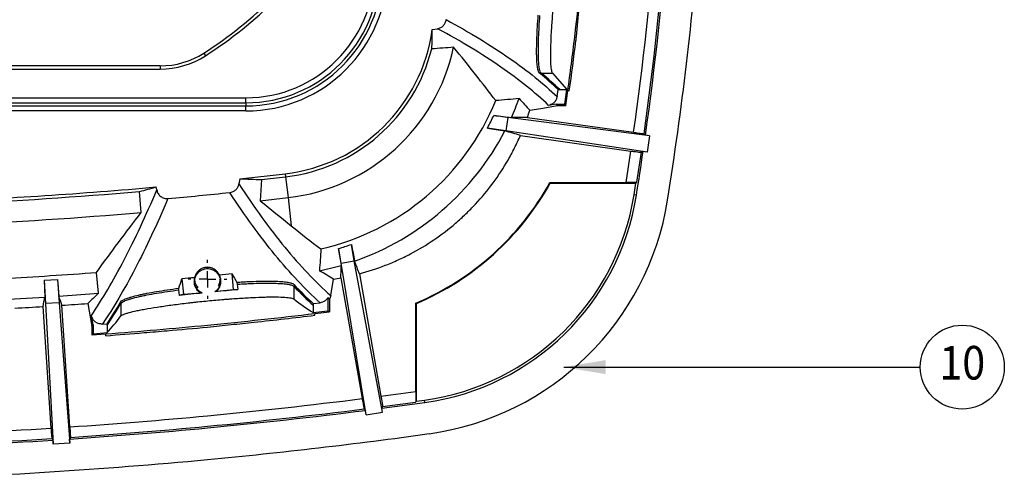
# Model space of a CAD drawing. Extents: x -12.1 to 4.3, y 0.7 to 11.1.
# Drawn here: x -6.7 to -3.8, y 4.7 to 6.1 of the extents above; entities that cross this region are included whole.
import ezdxf
from ezdxf.enums import TextEntityAlignment as Align

# ---------------------------------------------------------------- set-up
doc = ezdxf.new("R2010")
doc.units = 0
doc.header["$MEASUREMENT"] = 0
doc.layers.add('image', color=7, linetype='CONTINUOUS')
doc.layers.add('text_bubbles', color=6, linetype='CONTINUOUS')
doc.styles.add('D-DETTXT', font='arial.ttf')

msp = doc.modelspace()

# ---------------------------------------------------------------- linework, layer by layer
at = {"layer": 'image'}
for p, q in [((-5.4771, 6.0645), (-5.4611, 6.0673)), ((-6.1568, 5.9947), (-6.1517, 5.9868)), ((-6.2867, 5.9566), (-8.8237, 5.9566)), ((-6.2867, 5.9566), (-6.2867, 5.9472)), ((-8.8237, 5.9472), (-6.2867, 5.9472)), ((-5.1529, 5.9348), (-5.1193, 5.9348)), ((-5.1193, 5.9348), (-5.0769, 5.8861)), ((-9.0789, 5.8617), (-6.0314, 5.8617)), ((-6.0314, 5.8467), (-6.0314, 5.8617)), ((-5.1057, 5.8653), (-5.1028, 5.8861)), ((-5.1028, 5.8861), (-5.0977, 5.8861)), ((-5.0977, 5.8861), (-5.0769, 5.8861)), ((-5.083, 5.8429), (-5.0769, 5.8861)), ((-5.08, 5.8388), (-5.0739, 5.882)), ((-5.0694, 5.882), (-5.0739, 5.882)), ((-9.0789, 5.8467), (-6.0314, 5.8467)), ((-9.0789, 5.8375), (-6.0314, 5.8375)), ((-6.0314, 5.8467), (-6.0314, 5.8375)), ((-6.0314, 5.8225), (-6.0314, 5.8375)), ((-5.1869, 5.8243), (-5.1538, 5.8301)), ((-5.1538, 5.8301), (-5.1046, 5.8388)), ((-5.1089, 5.8429), (-5.1311, 5.839)), ((-5.1089, 5.8429), (-5.083, 5.8429)), ((-5.1046, 5.8388), (-5.08, 5.8388)), ((-5.083, 5.8429), (-5.08, 5.8388)), ((-6.0314, 5.8225), (-9.0789, 5.8225)), ((-5.2524, 5.8033), (-5.2939, 5.8091)), ((-5.2524, 5.8033), (-5.258, 5.7636)), ((-4.8304, 5.7484), (-5.2524, 5.8033)), ((-5.1938, 5.8032), (-4.8779, 5.7588)), ((-5.258, 5.7636), (-5.3132, 5.7713)), ((-4.8372, 5.7), (-5.258, 5.7636)), ((-5.2147, 5.7493), (-4.8859, 5.7031)), ((-4.847, 5.7539), (-4.8428, 5.7501)), ((-4.8304, 5.7484), (-4.8428, 5.7501)), ((-4.8304, 5.7484), (-4.8372, 5.7)), ((-4.9001, 5.609), (-4.8859, 5.7031)), ((-4.8684, 5.6098), (-4.8549, 5.6993)), ((-4.8549, 5.6993), (-4.8497, 5.7018)), ((-4.8372, 5.7), (-4.8497, 5.7018)), ((-6.0495, 5.6204), (-5.9146, 5.6354)), ((-5.9856, 5.618), (-5.9135, 5.6262)), ((-5.9146, 5.6354), (-5.9135, 5.6262)), ((-5.9135, 5.6262), (-5.9063, 5.5642)), ((-6.2968, 5.5871), (-6.2983, 5.596)), ((-6.0495, 5.6204), (-6.0522, 5.605)), ((-5.9856, 5.618), (-5.9891, 5.5548)), ((-5.1259, 5.6074), (-5.1269, 5.609)), ((-5.1269, 5.609), (-4.9001, 5.609)), ((-5.1259, 5.6074), (-4.8712, 5.6074)), ((-4.8767, 5.5723), (-4.8712, 5.6074)), ((-4.8712, 5.6074), (-4.8684, 5.6098)), ((-6.3429, 5.5201), (-6.3478, 5.5824)), ((-4.8696, 5.5712), (-4.8767, 5.5723)), ((-5.9891, 5.5548), (-5.9063, 5.5642)), ((-5.9063, 5.5642), (-5.8965, 5.4802)), ((-5.7091, 5.3762), (-5.7177, 5.4251)), ((-5.7486, 5.3692), (-5.7562, 5.4124)), ((-6.1459, 5.3703), (-6.1459, 5.3788)), ((-5.7486, 5.3692), (-5.7091, 5.3762)), ((-5.6733, 4.9173), (-5.7486, 5.3692)), ((-5.6252, 4.9258), (-5.7091, 5.3762)), ((-6.4705, 5.2793), (-6.4759, 5.3416)), ((-6.1459, 5.3211), (-6.1459, 5.3457)), ((-6.0682, 5.291), (-6.0727, 5.3371)), ((-5.6941, 5.3374), (-5.6298, 4.973)), ((-6.6323, 5.3182), (-6.5923, 5.3208)), ((-6.6323, 5.3182), (-6.6299, 5.2682)), ((-6.6323, 5.3182), (-6.6277, 5.2485)), ((-6.5923, 5.3208), (-6.5881, 5.271)), ((-6.5923, 5.3208), (-6.5877, 5.2511)), ((-6.222, 5.3224), (-6.2175, 5.2764)), ((-6.1951, 5.3211), (-6.2036, 5.3211)), ((-6.1459, 5.3211), (-6.1705, 5.3211)), ((-6.1459, 5.3211), (-6.1459, 5.2965)), ((-6.1459, 5.3211), (-6.1213, 5.3211)), ((-6.0967, 5.3211), (-6.0881, 5.3211)), ((-6.0582, 5.3114), (-6.0577, 5.3063)), ((-6.0577, 5.3063), (-6.0561, 5.2902)), ((-5.7792, 5.2724), (-5.7706, 5.3214)), ((-5.749, 5.3251), (-5.6857, 4.9658)), ((-6.5881, 5.271), (-6.4705, 5.2793)), ((-6.2307, 5.2895), (-6.2312, 5.2945)), ((-6.2291, 5.2732), (-6.2307, 5.2895)), ((-6.2175, 5.2764), (-6.2291, 5.2732)), ((-6.2175, 5.2764), (-6.1677, 5.2812)), ((-6.118, 5.2861), (-6.0682, 5.291)), ((-6.0682, 5.291), (-6.0561, 5.2902)), ((-5.889, 5.3003), (-5.889, 5.2625)), ((-6.7564, 5.2607), (-6.6299, 5.2682)), ((-6.5877, 5.2511), (-6.6277, 5.2485)), ((-6.6277, 5.2485), (-6.6047, 4.8297)), ((-6.5877, 5.2511), (-6.5559, 4.8329)), ((-6.502, 5.2492), (-6.4899, 5.1806)), ((-6.4033, 5.2492), (-6.4033, 5.2118)), ((-6.1459, 5.2719), (-6.1459, 5.2633)), ((-5.8311, 5.2489), (-5.8109, 5.2513)), ((-5.8311, 5.2489), (-5.8311, 5.2438)), ((-5.7832, 5.2618), (-5.788, 5.2661)), ((-5.788, 5.2661), (-5.788, 5.2273)), ((-5.7832, 5.2618), (-5.7832, 5.2245)), ((-5.5242, 5.2491), (-5.5258, 5.2502)), ((-5.5258, 4.9869), (-5.5258, 5.2502)), ((-5.5242, 4.9581), (-5.5242, 5.2491)), ((-6.6115, 4.8779), (-6.6353, 5.2401)), ((-6.5554, 4.8815), (-6.5792, 5.2438)), ((-5.8311, 5.2438), (-5.8311, 5.2221)), ((-5.8311, 5.2221), (-5.788, 5.2273)), ((-5.8263, 5.2193), (-5.7832, 5.2245)), ((-5.8263, 5.2139), (-5.8263, 5.2193)), ((-5.788, 5.2273), (-5.7832, 5.2245)), ((-6.4864, 5.1857), (-6.4912, 5.2135)), ((-6.4864, 5.1857), (-6.4864, 5.1591)), ((-6.4583, 5.1878), (-6.4448, 5.1888)), ((-6.4448, 5.1888), (-6.4448, 5.1838)), ((-6.4899, 5.1806), (-6.4899, 5.1555)), ((-6.4899, 5.1555), (-6.4864, 5.1591)), ((-6.4899, 5.1555), (-6.4483, 5.1586)), ((-6.4864, 5.1591), (-6.4448, 5.1622)), ((-6.4483, 5.1531), (-6.4483, 5.1586)), ((-6.4448, 5.1838), (-6.4448, 5.1622)), ((-5.6298, 4.973), (-5.5258, 4.9869)), ((-5.6272, 4.937), (-5.499, 4.9543)), ((-5.6249, 4.9421), (-5.5266, 4.9553)), ((-5.5258, 4.9562), (-5.5266, 4.9553)), ((-5.5242, 4.9581), (-5.5258, 4.9562)), ((-5.5242, 4.9581), (-5.5, 4.9614)), ((-5.499, 4.9543), (-5.5, 4.9614)), ((-5.6797, 4.9351), (-5.6757, 4.9308)), ((-5.6733, 4.9173), (-5.6757, 4.9308)), ((-5.6733, 4.9173), (-5.6252, 4.9258)), ((-5.6249, 4.9421), (-5.6272, 4.937)), ((-5.6252, 4.9258), (-5.6272, 4.937)), ((-6.609, 4.8467), (-6.6055, 4.8422)), ((-6.6047, 4.8297), (-6.6055, 4.8422)), ((-6.5539, 4.8503), (-6.5568, 4.8453)), ((-6.5559, 4.8329), (-6.5568, 4.8453)), ((-6.5559, 4.8329), (-6.6047, 4.8297))]:
    msp.add_line(p, q, dxfattribs=at)
for centre, radius, start, end in [((-14.1614, 7.1339), 9.1733, 353.17614, 356.1077), ((-6.8269, 7.0387), 1.2406, 302.6979, 327.3021), ((-6.8269, 7.0387), 1.25, 302.6979, 327.3021), ((-14.6614, 7.1339), 9.8797, 351.99963, 355.57478), ((-14.6614, 7.1339), 9.9109, 351.99656, 355.58876), ((-14.6614, 7.1339), 9.9157, 351.9782, 355.59088), ((-14.6614, 7.1339), 10.0095, 350.93281, 355.63227), ((-6.0314, 6.2432), 0.4207, 270, 0), ((-6.0314, 6.2432), 0.4057, 270, 0), ((-6.0314, 6.2432), 0.3965, 270, 0), ((-6.0314, 6.2432), 0.3816, 270, 0), ((-5.9725, 6.1321), 0.5, 276.651, 352.2378), ((-14.1614, 7.1339), 9.1733, 352.15634, 353.17614), ((-5.9725, 6.1321), 0.5093, 276.651, 345.8044), ((-5.9725, 6.1321), 0.5718, 276.651, 347.876), ((-6.2867, 6.1972), 0.2406, 270, 302.6979), ((-6.2867, 6.1972), 0.25, 270, 302.6979), ((-5.9725, 6.1321), 0.739, 282.834, 337.8273), ((-5.9725, 6.1321), 0.8015, 335.7342, 340.0942), ((-5.9725, 6.1321), 0.7515, 331.3134, 334.5489), ((-5.9725, 6.1321), 0.8015, 289.2624, 332.5911), ((-14.6614, 7.1339), 9.9157, 350.93281, 351.69604), ((-7.5552, 19.7052), 14.1651, 272.40234, 275.09046), ((-5.8481, 6.0096), 0.825, 292.9962, 330.9492), ((-5.8481, 6.0096), 0.8266, 293.0714, 330.8824), ((-7.5552, 19.7052), 14.1743, 272.63098, 274.88633), ((-7.5552, 19.7052), 14.2026, 275.2182, 275.96403), ((-5.6011, 5.6879), 0.7335, 277.9238, 350.9328), ((-5.6011, 5.6879), 0.7407, 277.9238, 350.9328), ((-5.6011, 5.6879), 0.8345, 277.9238, 350.9328), ((-7.5552, 19.7052), 14.2368, 272.60242, 274.88455), ((-5.9725, 6.1321), 0.7515, 286.7269, 289.8171), ((-5.9725, 6.1321), 0.8015, 281.5027, 286.2428), ((-7.5552, 19.7052), 14.4041, 273.19792, 274.29726), ((-6.1459, 5.3148), 0.04, 314.2926, 27.4387), ((-6.1459, 5.3148), 0.04, 163.78, 236.9283), ((-7.5552, 19.7052), 14.5887, 275.54355, 276.80608), ((-7.5552, 19.7052), 14.5887, 274.35127, 275.54355), ((-7.5552, 19.7276), 14.8797, 275.4348, 277.2179), ((-7.5552, 19.7276), 14.9109, 275.42338, 277.22578), ((-7.5552, 19.7276), 14.9157, 275.42164, 277.23888), ((-7.5552, 19.7276), 14.8797, 273.85266, 275.4348), ((-7.5552, 19.7276), 14.8797, 271.80416, 273.63606), ((-7.5552, 19.7276), 14.9157, 273.83816, 275.42164), ((-7.5552, 19.7276), 14.9109, 273.8504, 275.42338), ((-7.5552, 19.7276), 14.9109, 271.80038, 273.63834), ((-7.5552, 19.7276), 14.9157, 271.7998, 273.65058), ((-7.5552, 19.7276), 15.0095, 275.38767, 277.92377), ((-7.5552, 19.7276), 15.0095, 271.78855, 275.38767)]:
    msp.add_arc(centre, radius, start, end, dxfattribs=at)
for start_param, end_param in [(1.63064, 1.89818), (1.214494, 1.484171)]:
    msp.add_ellipse((-6.1459, 5.2793), major_axis=(0.2581, 0.0254), ratio=0.008685, start_param=start_param, end_param=end_param, dxfattribs=at)
for points in [[(-5.0483, 6.0439), (-5.0109, 6.4181), (-5.0074, 6.4646), (-5.0043, 6.5112)], [(-5.4788, 6.0072), (-5.4771, 6.0263), (-5.4766, 6.0454), (-5.4771, 6.0645)], [(-5.4135, 6.012), (-5.4352, 6.0104), (-5.457, 6.0088), (-5.4788, 6.0072)], [(-5.1028, 5.8861), (-5.1198, 5.9023), (-5.1382, 5.9186), (-5.1579, 5.9348)], [(-5.0977, 5.8861), (-5.1147, 5.9023), (-5.1331, 5.9186), (-5.1529, 5.9348)], [(-5.2189, 5.8592), (-5.2419, 5.8572), (-5.2649, 5.8552), (-5.2881, 5.8532)], [(-5.2189, 5.8592), (-5.208, 5.8475), (-5.1973, 5.8359), (-5.1869, 5.8243)], [(-5.1046, 5.8388), (-5.106, 5.8402), (-5.1074, 5.8416), (-5.1089, 5.8429)], [(-5.2939, 5.8091), (-5.2765, 5.807), (-5.2591, 5.8048), (-5.2418, 5.8027)], [(-5.1938, 5.8032), (-5.2087, 5.8029), (-5.2248, 5.8027), (-5.2418, 5.8027)], [(-5.1938, 5.8032), (-5.1914, 5.8102), (-5.1891, 5.8172), (-5.1869, 5.8243)], [(-5.3132, 5.7713), (-5.2958, 5.7686), (-5.2784, 5.7658), (-5.261, 5.7631)], [(-6.3478, 5.5824), (-6.3315, 5.5869), (-6.315, 5.5914), (-6.2983, 5.596)], [(-6.0495, 5.6204), (-6.028, 5.6195), (-6.0067, 5.6188), (-5.9856, 5.618)], [(-5.9891, 5.5548), (-5.9577, 5.5299), (-5.9268, 5.505), (-5.8965, 5.4802)], [(-6.4759, 5.3416), (-6.4336, 5.4007), (-6.3893, 5.4602), (-6.3429, 5.5201)], [(-5.8965, 5.4802), (-5.8668, 5.4559), (-5.8374, 5.4332), (-5.8083, 5.4115)], [(-5.7177, 5.4251), (-5.7145, 5.4085), (-5.7113, 5.392), (-5.7081, 5.3754)], [(-5.8083, 5.4115), (-5.8098, 5.3899), (-5.8112, 5.3683), (-5.8127, 5.3467)], [(-5.7562, 5.4124), (-5.7536, 5.3958), (-5.7509, 5.3792), (-5.7483, 5.3626)], [(-5.749, 5.3251), (-5.7485, 5.3363), (-5.7483, 5.3489), (-5.7483, 5.3626)], [(-5.6941, 5.3374), (-5.6986, 5.3494), (-5.7033, 5.3621), (-5.7081, 5.3754)], [(-6.0727, 5.3371), (-6.0853, 5.3358), (-6.0978, 5.3345), (-6.1104, 5.3332)], [(-6.0727, 5.3371), (-6.0679, 5.3283), (-6.063, 5.3197), (-6.0582, 5.3114)], [(-5.7706, 5.3214), (-5.7845, 5.3296), (-5.7986, 5.338), (-5.8127, 5.3467)], [(-6.2312, 5.2945), (-6.2281, 5.3036), (-6.225, 5.3129), (-6.222, 5.3224)], [(-6.1843, 5.3259), (-6.1969, 5.3247), (-6.2094, 5.3236), (-6.222, 5.3224)], [(-5.889, 5.3053), (-5.8697, 5.2852), (-5.8504, 5.2664), (-5.8311, 5.2489)], [(-5.7706, 5.3214), (-5.7634, 5.3226), (-5.7562, 5.3238), (-5.749, 5.3251)], [(-6.4705, 5.2793), (-6.4811, 5.2693), (-6.4916, 5.2594), (-6.502, 5.2492)], [(-6.174, 5.2963), (-6.1748, 5.2962), (-6.1765, 5.296), (-6.1781, 5.2958), (-6.1789, 5.2957)], [(-6.1615, 5.28), (-6.1639, 5.2804), (-6.1659, 5.2808), (-6.1677, 5.2812)], [(-6.118, 5.2861), (-6.1197, 5.2853), (-6.1215, 5.2845), (-6.1238, 5.2837)], [(-6.1135, 5.3022), (-6.1123, 5.3023), (-6.111, 5.3024), (-6.1098, 5.3025)], [(-5.889, 5.3003), (-5.8697, 5.2801), (-5.8504, 5.2613), (-5.8311, 5.2438)], [(-6.6353, 5.2401), (-6.6335, 5.2496), (-6.6317, 5.2589), (-6.6299, 5.2682)], [(-6.5792, 5.2438), (-6.5822, 5.253), (-6.5852, 5.262), (-6.5881, 5.271)], [(-6.5792, 5.2438), (-6.5534, 5.2455), (-6.5277, 5.2473), (-6.502, 5.2492)], [(-6.4448, 5.1888), (-6.431, 5.2093), (-6.4172, 5.2311), (-6.4033, 5.2542)], [(-6.4448, 5.1838), (-6.431, 5.2043), (-6.4172, 5.2261), (-6.4033, 5.2492)], [(-5.889, 5.2625), (-5.8697, 5.247), (-5.8504, 5.2335), (-5.8311, 5.2221)], [(-5.7792, 5.2724), (-5.7799, 5.2686), (-5.7812, 5.2651), (-5.7832, 5.2618)], [(-6.7192, 5.235), (-6.6912, 5.2367), (-6.6632, 5.2384), (-6.6353, 5.2401)], [(-6.4899, 5.1806), (-6.4887, 5.1823), (-6.4875, 5.184), (-6.4864, 5.1857)], [(-6.4448, 5.1622), (-6.431, 5.1768), (-6.4172, 5.1933), (-6.4033, 5.2118)]]:
    msp.add_open_spline(points, degree=3, dxfattribs=at)
for points, knots in [([(-5.0656, 6.4551), (-5.0672, 6.4536), (-5.0689, 6.4507), (-5.0716, 6.4443), (-5.0725, 6.4417), (-5.0744, 6.436), (-5.0753, 6.4327), (-5.0783, 6.422), (-5.0802, 6.4136), (-5.0833, 6.3991), (-5.0843, 6.394), (-5.0859, 6.3859), (-5.0864, 6.3831), (-5.0874, 6.3774), (-5.0879, 6.3745), (-5.0905, 6.3596), (-5.0926, 6.3469), (-5.0957, 6.3264), (-5.0967, 6.3194), (-5.0987, 6.3048), (-5.0998, 6.2975), (-5.1027, 6.275), (-5.1046, 6.2596), (-5.1074, 6.2358), (-5.1084, 6.2277), (-5.1102, 6.2116), (-5.111, 6.2035), (-5.1135, 6.1794), (-5.1151, 6.1634), (-5.1169, 6.1434), (-5.1172, 6.1394), (-5.1179, 6.1315), (-5.1183, 6.1276), (-5.1192, 6.1159), (-5.1204, 6.1006), (-5.1215, 6.0858), (-5.1225, 6.0713), (-5.1229, 6.0642), (-5.1241, 6.0434), (-5.1247, 6.0305), (-5.1252, 6.0126), (-5.1254, 6.0069), (-5.1256, 5.996), (-5.1256, 5.9908), (-5.1255, 5.9762), (-5.1253, 5.9677), (-5.1246, 5.957), (-5.1243, 5.9538), (-5.1236, 5.948), (-5.1232, 5.9455), (-5.1218, 5.939), (-5.1207, 5.9362), (-5.1193, 5.9348)], [0, 0, 0, 0, 0.0625, 0.0625, 0.09375, 0.09375, 0.125, 0.125, 0.1875, 0.1875, 0.21875, 0.21875, 0.234375, 0.234375, 0.25, 0.25, 0.3125, 0.3125, 0.34375, 0.34375, 0.375, 0.375, 0.4375, 0.4375, 0.46875, 0.46875, 0.5, 0.5, 0.5625, 0.5625, 0.578125, 0.578125, 0.59375, 0.59375, 0.625, 0.65625, 0.65625, 0.6875, 0.6875, 0.75, 0.75, 0.78125, 0.78125, 0.8125, 0.8125, 0.875, 0.875, 0.90625, 0.90625, 0.9375, 0.9375, 1, 1, 1, 1]), ([(-5.4611, 6.0673), (-5.4579, 6.0679), (-5.4548, 6.069), (-5.4489, 6.0721), (-5.4463, 6.0741), (-5.4428, 6.0777), (-5.4418, 6.079), (-5.4399, 6.0817), (-5.4391, 6.0831), (-5.4377, 6.0861), (-5.4371, 6.0877), (-5.4362, 6.0909), (-5.4359, 6.0925), (-5.4357, 6.0942)], [0, 0, 0, 0, 0.25, 0.25, 0.5, 0.5, 0.625, 0.625, 0.75, 0.75, 0.875, 0.875, 1, 1, 1, 1]), ([(-5.4357, 6.0942), (-5.3654, 6.056), (-5.3028, 6.0178), (-5.1928, 5.9415), (-5.1455, 5.9033), (-5.1057, 5.8653)], [0, 0, 0, 0, 0.5, 0.5, 1, 1, 1, 1]), ([(-5.1579, 5.9348), (-5.1592, 5.9359), (-5.1603, 5.9378), (-5.1623, 5.9433), (-5.1631, 5.9469), (-5.1642, 5.9537), (-5.1645, 5.9561), (-5.1651, 5.9615), (-5.1653, 5.9643), (-5.166, 5.9735), (-5.1663, 5.9803), (-5.1665, 5.9917), (-5.1665, 5.9957), (-5.1665, 6.004), (-5.1665, 6.0084), (-5.1663, 6.0218), (-5.166, 6.0313), (-5.1652, 6.0514), (-5.1647, 6.062), (-5.1634, 6.0842), (-5.1627, 6.0957), (-5.1618, 6.1073)], [0, 0, 0, 0, 0.125, 0.125, 0.25, 0.25, 0.3125, 0.3125, 0.375, 0.375, 0.5, 0.5, 0.5625, 0.5625, 0.625, 0.625, 0.75, 0.75, 0.875, 0.875, 1, 1, 1, 1]), ([(-5.1529, 5.9348), (-5.1541, 5.9359), (-5.1552, 5.9378), (-5.1572, 5.9433), (-5.158, 5.9469), (-5.1591, 5.9536), (-5.1594, 5.9561), (-5.16, 5.9614), (-5.1603, 5.9642), (-5.1609, 5.9734), (-5.1612, 5.9802), (-5.1614, 5.9915), (-5.1614, 5.9955), (-5.1615, 6.0038), (-5.1614, 6.0081), (-5.1612, 6.0215), (-5.161, 6.031), (-5.1602, 6.051), (-5.1597, 6.0616), (-5.1584, 6.0838), (-5.1576, 6.0952), (-5.1568, 6.1068)], [0, 0, 0, 0, 0.125, 0.125, 0.25, 0.25, 0.3125, 0.3125, 0.375, 0.375, 0.5, 0.5, 0.5625, 0.5625, 0.625, 0.625, 0.75, 0.75, 0.875, 0.875, 1, 1, 1, 1]), ([(-5.1311, 5.839), (-5.1709, 5.877), (-5.2182, 5.9151), (-5.3282, 5.9913), (-5.3909, 6.0294), (-5.4611, 6.0673)], [0, 0, 0, 0, 0.5, 0.5, 1, 1, 1, 1]), ([(-5.0694, 5.882), (-5.0624, 5.9316), (-5.0559, 5.9814), (-5.0498, 6.0312), (-5.0493, 6.0354), (-5.0488, 6.0397), (-5.0483, 6.0439)], [0, 0, 0, 0, 0.237849, 0.237849, 0.237849, 0.2581214, 0.2581214, 0.2581214, 0.2581214]), ([(-5.2881, 5.8532), (-5.3078, 5.8787), (-5.3279, 5.9048), (-5.3694, 5.9578), (-5.3909, 5.9847), (-5.4135, 6.012)], [0, 0, 0, 0, 0.5, 0.5, 1, 1, 1, 1]), ([(-5.1057, 5.8653), (-5.1065, 5.8619), (-5.1082, 5.855), (-5.1148, 5.8466), (-5.1228, 5.8411), (-5.1286, 5.8396), (-5.1311, 5.839)], [0, 0, 0, 0, 0.268635, 0.537307, 0.805275, 1, 1, 1, 1]), ([(-5.6941, 5.3374), (-5.6678, 5.3444), (-5.6421, 5.3528), (-5.6041, 5.3676), (-5.5915, 5.373), (-5.5666, 5.3843), (-5.5542, 5.3904), (-5.5179, 5.4095), (-5.4945, 5.4236), (-5.4497, 5.4541), (-5.4282, 5.4706), (-5.3972, 5.4971), (-5.3871, 5.5063), (-5.3674, 5.5253), (-5.3577, 5.5351), (-5.3298, 5.5652), (-5.3124, 5.5862), (-5.2802, 5.6298), (-5.2653, 5.6525), (-5.2449, 5.6879), (-5.2384, 5.6999), (-5.2261, 5.7243), (-5.2202, 5.7368), (-5.2147, 5.7493)], [0, 0, 0, 0, 0.125, 0.125, 0.1875, 0.1875, 0.25, 0.25, 0.375, 0.375, 0.5, 0.5, 0.5625, 0.5625, 0.625, 0.625, 0.75, 0.75, 0.875, 0.875, 0.9375, 0.9375, 1, 1, 1, 1]), ([(-5.2147, 5.7493), (-5.2222, 5.7516), (-5.2297, 5.7539), (-5.2452, 5.7585), (-5.253, 5.7608), (-5.261, 5.7631)], [0, 0, 0, 0, 0.5, 0.5, 1, 1, 1, 1]), ([(-4.8779, 5.7588), (-4.8744, 5.7583), (-4.8675, 5.7573), (-4.8582, 5.7559), (-4.8512, 5.7548), (-4.8476, 5.7541), (-4.8472, 5.754), (-4.847, 5.7539)], [0, 0, 0, 0, 0.218287, 0.436575, 0.654874, 0.87321, 1, 1, 1, 1]), ([(-4.8859, 5.7031), (-4.8826, 5.7027), (-4.8758, 5.7017), (-4.8665, 5.7005), (-4.8594, 5.6996), (-4.8556, 5.6993), (-4.8551, 5.6993), (-4.8549, 5.6993)], [0, 0, 0, 0, 0.208385, 0.426653, 0.644957, 0.863293, 1, 1, 1, 1]), ([(-6.0795, 5.5795), (-6.0761, 5.5798), (-6.0729, 5.5807), (-6.0668, 5.5835), (-6.064, 5.5853), (-6.0604, 5.5888), (-6.0593, 5.59), (-6.0572, 5.5927), (-6.0563, 5.594), (-6.0547, 5.597), (-6.0541, 5.5985), (-6.053, 5.6017), (-6.0525, 5.6033), (-6.0522, 5.605)], [0, 0, 0, 0, 0.25, 0.25, 0.5, 0.5, 0.625, 0.625, 0.75, 0.75, 0.875, 0.875, 1, 1, 1, 1]), ([(-6.0522, 5.605), (-6.0296, 5.5699), (-6.0068, 5.5366), (-5.9613, 5.4738), (-5.9386, 5.4443), (-5.8702, 5.3611), (-5.8247, 5.3131), (-5.7792, 5.2724)], [0, 0, 0, 0, 0.25, 0.25, 0.5, 0.5, 1, 1, 1, 1]), ([(-4.8684, 5.6098), (-4.8688, 5.6097), (-4.8697, 5.6096), (-4.8754, 5.6093), (-4.8835, 5.6091), (-4.8923, 5.609), (-4.898, 5.609), (-4.9001, 5.609)], [0, 0, 0, 0, 0.215657, 0.431243, 0.648481, 0.868315, 1, 1, 1, 1]), ([(-6.4912, 5.2135), (-6.4589, 5.2615), (-6.4264, 5.3167), (-6.3777, 5.4101), (-6.3615, 5.443), (-6.3291, 5.5124), (-6.3129, 5.5489), (-6.2968, 5.5871)], [0, 0, 0, 0, 0.5, 0.5, 0.75, 0.75, 1, 1, 1, 1]), ([(-6.2968, 5.5871), (-6.2964, 5.5852), (-6.2959, 5.5833), (-6.2946, 5.5798), (-6.2938, 5.578), (-6.2918, 5.5747), (-6.2906, 5.5731), (-6.2881, 5.5703), (-6.2867, 5.5689), (-6.2836, 5.5666), (-6.282, 5.5656), (-6.2786, 5.5638), (-6.2768, 5.5631), (-6.2731, 5.562), (-6.2712, 5.5617), (-6.2674, 5.5613), (-6.2654, 5.5613), (-6.2635, 5.5615)], [0, 0, 0, 0, 0.125, 0.125, 0.25, 0.25, 0.375, 0.375, 0.5, 0.5, 0.625, 0.625, 0.75, 0.75, 0.875, 0.875, 1, 1, 1, 1]), ([(-5.8109, 5.2513), (-5.8556, 5.2918), (-5.9004, 5.3394), (-5.9675, 5.4214), (-5.9899, 5.4505), (-6.0347, 5.5123), (-6.0571, 5.545), (-6.0795, 5.5795)], [0, 0, 0, 0, 0.5, 0.5, 0.75, 0.75, 1, 1, 1, 1]), ([(-6.2635, 5.5615), (-6.2797, 5.5232), (-6.2959, 5.4868), (-6.3284, 5.4174), (-6.3447, 5.3845), (-6.3934, 5.291), (-6.4259, 5.2359), (-6.4583, 5.1878)], [0, 0, 0, 0, 0.25, 0.25, 0.5, 0.5, 1, 1, 1, 1]), ([(-6.1104, 5.3332), (-6.1113, 5.3354), (-6.1125, 5.3376), (-6.1155, 5.3419), (-6.1173, 5.3441), (-6.1207, 5.3472), (-6.1219, 5.3483), (-6.1248, 5.3503), (-6.1264, 5.3513), (-6.1293, 5.3528), (-6.1303, 5.3533), (-6.1326, 5.3542), (-6.1338, 5.3547), (-6.136, 5.3553), (-6.1368, 5.3555), (-6.1386, 5.3559), (-6.1395, 5.3561), (-6.1417, 5.3564), (-6.1429, 5.3566), (-6.1454, 5.3567), (-6.1463, 5.3567), (-6.1479, 5.3566), (-6.1484, 5.3566), (-6.1496, 5.3565), (-6.1502, 5.3565), (-6.152, 5.3562), (-6.1531, 5.3561), (-6.1549, 5.3557), (-6.1557, 5.3555), (-6.1578, 5.3549), (-6.1588, 5.3546), (-6.1618, 5.3535), (-6.1633, 5.3527), (-6.1659, 5.3514), (-6.167, 5.3507), (-6.169, 5.3493), (-6.1698, 5.3487), (-6.1723, 5.3467), (-6.1736, 5.3454), (-6.176, 5.3429), (-6.177, 5.3416), (-6.1797, 5.3379), (-6.181, 5.3354), (-6.1831, 5.3306), (-6.1838, 5.3283), (-6.1843, 5.3259)], [0, 0, 0, 0, 0.125, 0.125, 0.25, 0.25, 0.3125, 0.3125, 0.375, 0.375, 0.40625, 0.40625, 0.4375, 0.4375, 0.453125, 0.453125, 0.46875, 0.46875, 0.484375, 0.484375, 0.492187, 0.492187, 0.496094, 0.496094, 0.5, 0.5, 0.507812, 0.507812, 0.515625, 0.515625, 0.53125, 0.53125, 0.5625, 0.5625, 0.59375, 0.59375, 0.625, 0.625, 0.6875, 0.6875, 0.75, 0.75, 0.875, 0.875, 1, 1, 1, 1]), ([(-6.1834, 5.3218), (-6.1825, 5.3262), (-6.181, 5.3303), (-6.1776, 5.336), (-6.1763, 5.3378), (-6.1735, 5.3412), (-6.1719, 5.3427), (-6.1685, 5.3455), (-6.1667, 5.3468), (-6.1629, 5.349), (-6.1609, 5.3499), (-6.1568, 5.3514), (-6.1546, 5.352), (-6.1503, 5.3527), (-6.1481, 5.3529), (-6.1437, 5.3529), (-6.1415, 5.3527), (-6.1371, 5.3519), (-6.135, 5.3514), (-6.1288, 5.3491), (-6.1249, 5.3469), (-6.1182, 5.3413), (-6.1152, 5.3379), (-6.1119, 5.3322), (-6.111, 5.3302), (-6.1094, 5.3261), (-6.1088, 5.3239), (-6.1084, 5.3218)], [0, 0, 0, 0, 0.125, 0.125, 0.1875, 0.1875, 0.25, 0.25, 0.3125, 0.3125, 0.375, 0.375, 0.4375, 0.4375, 0.5, 0.5, 0.5625, 0.5625, 0.625, 0.625, 0.75, 0.75, 0.875, 0.875, 0.9375, 0.9375, 1, 1, 1, 1]), ([(-6.1789, 5.2957), (-6.1801, 5.2977), (-6.181, 5.2998), (-6.1825, 5.304), (-6.1831, 5.3061), (-6.1838, 5.3106), (-6.184, 5.3128), (-6.184, 5.3173), (-6.1838, 5.3196), (-6.1834, 5.3218)], [0, 0, 0, 0, 0.25, 0.25, 0.5, 0.5, 0.75, 0.75, 1, 1, 1, 1]), ([(-6.174, 5.2963), (-6.1755, 5.298), (-6.1769, 5.2999), (-6.1793, 5.3039), (-6.1803, 5.306), (-6.1819, 5.3103), (-6.1825, 5.3126), (-6.1832, 5.3172), (-6.1834, 5.3195), (-6.1834, 5.3218)], [0, 0, 0, 0, 0.25, 0.25, 0.5, 0.5, 0.75, 0.75, 1, 1, 1, 1]), ([(-6.1135, 5.3022), (-6.1118, 5.3051), (-6.1105, 5.3083), (-6.1087, 5.315), (-6.1084, 5.3184), (-6.1084, 5.3218)], [0, 0, 0, 0, 0.5, 0.5, 1, 1, 1, 1]), ([(-6.1084, 5.3218), (-6.1078, 5.3186), (-6.1076, 5.3153), (-6.1081, 5.3088), (-6.1087, 5.3056), (-6.1098, 5.3025)], [0, 0, 0, 0, 0.5, 0.5, 1, 1, 1, 1]), ([(-5.889, 5.3053), (-5.8902, 5.3066), (-5.8922, 5.3077), (-5.8979, 5.3096), (-5.9015, 5.3105), (-5.9082, 5.3117), (-5.9107, 5.312), (-5.916, 5.3127), (-5.9188, 5.3129), (-5.9278, 5.3137), (-5.9345, 5.3141), (-5.9456, 5.3145), (-5.9495, 5.3146), (-5.9576, 5.3147), (-5.9619, 5.3147), (-5.975, 5.3147), (-5.9843, 5.3146), (-6.0038, 5.3141), (-6.0141, 5.3137), (-6.0303, 5.313), (-6.0358, 5.3127), (-6.0469, 5.3121), (-6.0525, 5.3117), (-6.0582, 5.3114)], [0, 0, 0, 0, 0.125, 0.125, 0.25, 0.25, 0.3125, 0.3125, 0.375, 0.375, 0.5, 0.5, 0.5625, 0.5625, 0.625, 0.625, 0.75, 0.75, 0.875, 0.875, 0.9375, 0.9375, 1, 1, 1, 1]), ([(-6.0577, 5.3063), (-6.052, 5.3067), (-6.0464, 5.307), (-6.0352, 5.3076), (-6.0298, 5.3079), (-6.0138, 5.3086), (-6.0036, 5.309), (-5.9889, 5.3094), (-5.9842, 5.3095), (-5.9749, 5.3096), (-5.9704, 5.3097), (-5.9573, 5.3097), (-5.9492, 5.3095), (-5.9345, 5.309), (-5.9278, 5.3086), (-5.9187, 5.3079), (-5.9159, 5.3076), (-5.9106, 5.3069), (-5.9082, 5.3066), (-5.9015, 5.3055), (-5.8979, 5.3046), (-5.8922, 5.3026), (-5.8902, 5.3015), (-5.889, 5.3003)], [0, 0, 0, 0, 0.0625, 0.0625, 0.125, 0.125, 0.25, 0.25, 0.3125, 0.3125, 0.375, 0.375, 0.5, 0.5, 0.625, 0.625, 0.6875, 0.6875, 0.75, 0.75, 0.875, 0.875, 1, 1, 1, 1]), ([(-6.4033, 5.2542), (-6.4024, 5.2557), (-6.4006, 5.2573), (-6.3953, 5.2604), (-6.3918, 5.262), (-6.3851, 5.2646), (-6.3827, 5.2654), (-6.3774, 5.2671), (-6.3745, 5.268), (-6.3654, 5.2706), (-6.3586, 5.2723), (-6.3473, 5.275), (-6.3433, 5.2758), (-6.335, 5.2776), (-6.3306, 5.2785), (-6.3171, 5.2811), (-6.3076, 5.2829), (-6.2875, 5.2863), (-6.2769, 5.288), (-6.2545, 5.2913), (-6.243, 5.2929), (-6.2312, 5.2945)], [0, 0, 0, 0, 0.125, 0.125, 0.25, 0.25, 0.3125, 0.3125, 0.375, 0.375, 0.5, 0.5, 0.5625, 0.5625, 0.625, 0.625, 0.75, 0.75, 0.875, 0.875, 1, 1, 1, 1]), ([(-6.4033, 5.2492), (-6.4024, 5.2507), (-6.4006, 5.2522), (-6.3953, 5.2554), (-6.3917, 5.257), (-6.3851, 5.2595), (-6.3826, 5.2604), (-6.3773, 5.2621), (-6.3744, 5.263), (-6.3653, 5.2656), (-6.3585, 5.2673), (-6.3471, 5.27), (-6.3431, 5.2708), (-6.3348, 5.2726), (-6.3304, 5.2735), (-6.3169, 5.2761), (-6.3073, 5.2779), (-6.2871, 5.2813), (-6.2765, 5.283), (-6.254, 5.2863), (-6.2425, 5.2879), (-6.2307, 5.2895)], [0, 0, 0, 0, 0.125, 0.125, 0.25, 0.25, 0.3125, 0.3125, 0.375, 0.375, 0.5, 0.5, 0.5625, 0.5625, 0.625, 0.625, 0.75, 0.75, 0.875, 0.875, 1, 1, 1, 1]), ([(-6.1615, 5.28), (-6.1652, 5.2816), (-6.1685, 5.2838), (-6.1745, 5.2892), (-6.1769, 5.2923), (-6.1789, 5.2957)], [0, 0, 0, 0, 0.5, 0.5, 1, 1, 1, 1]), ([(-6.1098, 5.3025), (-6.1111, 5.2987), (-6.1129, 5.2952), (-6.1177, 5.2888), (-6.1205, 5.286), (-6.1238, 5.2837)], [0, 0, 0, 0, 0.5, 0.5, 1, 1, 1, 1]), ([(-6.4033, 5.2118), (-6.4022, 5.2133), (-6.3996, 5.2149), (-6.3936, 5.2175), (-6.3912, 5.2184), (-6.3871, 5.2197), (-6.3856, 5.2202), (-6.3826, 5.2211), (-6.3809, 5.2216), (-6.3724, 5.2239), (-6.3643, 5.2258), (-6.3503, 5.2288), (-6.3453, 5.2298), (-6.3374, 5.2313), (-6.3347, 5.2318), (-6.3292, 5.2328), (-6.3263, 5.2333), (-6.3119, 5.2358), (-6.2994, 5.2378), (-6.2794, 5.2408), (-6.2725, 5.2418), (-6.2582, 5.2438), (-6.251, 5.2448), (-6.2289, 5.2477), (-6.2137, 5.2495), (-6.1941, 5.2517), (-6.1902, 5.2522), (-6.1823, 5.253), (-6.1783, 5.2535), (-6.1663, 5.2547), (-6.1583, 5.2556), (-6.1345, 5.2579), (-6.1186, 5.2594), (-6.0988, 5.261), (-6.0948, 5.2614), (-6.0869, 5.262), (-6.083, 5.2623), (-6.0714, 5.2632), (-6.0562, 5.2643), (-6.0415, 5.2652), (-6.0271, 5.2661), (-6.02, 5.2665), (-5.9992, 5.2675), (-5.9863, 5.268), (-5.9684, 5.2685), (-5.9626, 5.2686), (-5.9517, 5.2687), (-5.9464, 5.2687), (-5.9316, 5.2685), (-5.9231, 5.2682), (-5.9122, 5.2675), (-5.9089, 5.2672), (-5.903, 5.2665), (-5.9003, 5.2661), (-5.8936, 5.2648), (-5.8906, 5.2637), (-5.889, 5.2625)], [0, 0, 0, 0, 0.0625, 0.0625, 0.09375, 0.09375, 0.109375, 0.109375, 0.125, 0.125, 0.1875, 0.1875, 0.21875, 0.21875, 0.234375, 0.234375, 0.25, 0.25, 0.3125, 0.3125, 0.34375, 0.34375, 0.375, 0.375, 0.4375, 0.4375, 0.453125, 0.453125, 0.46875, 0.46875, 0.5, 0.5, 0.5625, 0.5625, 0.578125, 0.578125, 0.59375, 0.59375, 0.625, 0.65625, 0.65625, 0.6875, 0.6875, 0.75, 0.75, 0.78125, 0.78125, 0.8125, 0.8125, 0.875, 0.875, 0.90625, 0.90625, 0.9375, 0.9375, 1, 1, 1, 1]), ([(-5.788, 5.2661), (-5.7901, 5.2633), (-5.7943, 5.2577), (-5.8027, 5.2529), (-5.8085, 5.2518), (-5.8109, 5.2513)], [0, 0, 0, 0, 0.370776, 0.741538, 1, 1, 1, 1]), ([(-6.4583, 5.1878), (-6.4618, 5.1879), (-6.4688, 5.1881), (-6.4785, 5.1927), (-6.4861, 5.2), (-6.49, 5.2076), (-6.491, 5.2122), (-6.4912, 5.2135)], [0, 0, 0, 0, 0.229323, 0.458685, 0.687286, 0.915876, 1, 1, 1, 1]), ([(-6.1459, 5.1788), (-6.1225, 5.1813), (-6.0991, 5.1837), (-6.0758, 5.1862), (-6.0529, 5.1885), (-6.03, 5.1909), (-6.0071, 5.1934), (-5.9468, 5.1998), (-5.8865, 5.2067), (-5.8263, 5.2139)], [0.4856094, 0.4856094, 0.4856094, 0.4856094, 0.5984298, 0.5984298, 0.5984298, 0.7088985, 0.7088985, 0.7088985, 1, 1, 1, 1]), ([(-6.4483, 5.1531), (-6.4105, 5.156), (-6.3726, 5.159), (-6.3347, 5.1622), (-6.3118, 5.1641), (-6.2889, 5.1661), (-6.2659, 5.168), (-6.2259, 5.1715), (-6.1859, 5.1749), (-6.1459, 5.1784)], [0, 0, 0, 0, 0.1823042, 0.1823042, 0.1823042, 0.2927777, 0.2927777, 0.2927777, 0.4855488, 0.4855488, 0.4855488, 0.4855488]), ([(-5.5258, 4.9869), (-5.5258, 4.9834), (-5.5258, 4.9762), (-5.526, 4.9667), (-5.5262, 4.9595), (-5.5264, 4.9559), (-5.5265, 4.9555), (-5.5266, 4.9553)], [0, 0, 0, 0, 0.221099, 0.442211, 0.662837, 0.881738, 1, 1, 1, 1]), ([(-5.6857, 4.9658), (-5.6851, 4.9625), (-5.6839, 4.9558), (-5.6822, 4.9466), (-5.6808, 4.9395), (-5.68, 4.9358), (-5.6798, 4.9353), (-5.6797, 4.9351)], [0, 0, 0, 0, 0.207354, 0.425998, 0.644655, 0.863154, 1, 1, 1, 1]), ([(-5.6298, 4.973), (-5.6292, 4.9695), (-5.628, 4.9626), (-5.6265, 4.9534), (-5.6254, 4.9464), (-5.6249, 4.9428), (-5.6249, 4.9423), (-5.6249, 4.9421)], [0, 0, 0, 0, 0.218491, 0.436992, 0.655312, 0.87342, 1, 1, 1, 1]), ([(-6.6115, 4.8779), (-6.6113, 4.8745), (-6.6109, 4.8677), (-6.6102, 4.8584), (-6.6095, 4.8512), (-6.6091, 4.8474), (-6.609, 4.8469), (-6.609, 4.8467)], [0, 0, 0, 0, 0.208447, 0.42671, 0.645001, 0.863321, 1, 1, 1, 1]), ([(-6.5554, 4.8815), (-6.5552, 4.878), (-6.5547, 4.871), (-6.5542, 4.8617), (-6.5539, 4.8546), (-6.5538, 4.851), (-6.5539, 4.8505), (-6.5539, 4.8503)], [0, 0, 0, 0, 0.218287, 0.436582, 0.654887, 0.87323, 1, 1, 1, 1])]:
    msp.add_open_spline(points, degree=3, knots=knots, dxfattribs=at)
at = {"layer": 'text_bubbles'}
msp.add_lwpolyline([(-5.0861, 5.0595), (-4.8881, 5.0596), (-4.025, 5.0596)], dxfattribs=at)
msp.add_circle((-3.9, 5.0596), 0.125, dxfattribs=at)
msp.add_solid([(-4.9611, 5.0804), (-4.9611, 5.0387), (-5.0861, 5.0595)], dxfattribs=at)

# ---------------------------------------------------------------- texts
at = {"layer": 'text_bubbles', "style": 'D-DETTXT', "width": 0.9}
msp.add_attdef('10', text='', height=0.1, dxfattribs=at).set_placement((-3.9, 5.0596), align=Align.MIDDLE)

doc.saveas('drawing.dxf')
